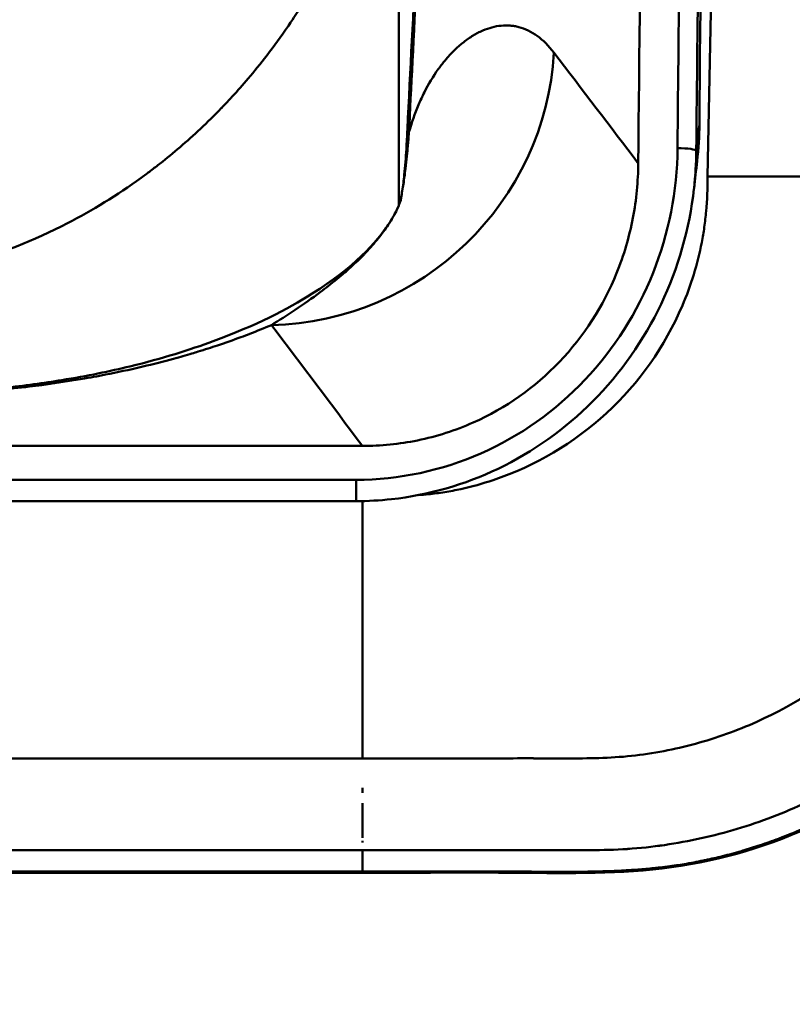
# Model space of a CAD drawing. Units: millimetres. Extents: x 1921 to 19921, y 1051 to 14132.
# Drawn here: x 13508 to 13548, y 3024 to 3076 of the extents above; entities that cross this region are included whole.
import ezdxf

# ---------------------------------------------------------------- set-up
doc = ezdxf.new("R2010")
doc.units = ezdxf.units.MM
doc.layers.add('Visible (ISO)', color=7, linetype='Continuous', lineweight=50)

# ---------------------------------------------------------------- blocks, each defined once
blk = doc.blocks.new('*U10')
at = {"layer": 'Visible (ISO)'}
for p, q in [((1122.05, 1399.554), (1125.431, 1576.833)), ((1105.818, 1398.037), (1105.818, 1424.309)), ((1109.511, 1406.838), (1109.511, 1406.829)), ((1108.173, 1405.568), (1108.174, 1405.578)), ((1108.173, 1405.577), (1108.173, 1405.567)), ((1118.404, 1400.24), (1118.404, 1400.24)), ((1138.867, 1399.554), (1122.05, 1399.554)), ((1101.033, 1389.201), (1101.033, 1389.201)), ((1103.889, 1385.388), (956.29, 1385.388)), ((956.616, 1383.609), (1103.563, 1383.609)), ((1103.563, 1382.486), (1103.563, 1383.609)), ((956.616, 1382.486), (1103.563, 1382.486)), ((1103.896, 1382.49), (1103.896, 1368.966)), ((956.263, 1368.966), (1103.896, 1368.966)), ((1103.896, 1367.424), (1103.896, 1367.145)), ((1103.896, 1366.616), (1103.896, 1364.793)), ((1103.896, 1364.629), (1103.896, 1364.548)), ((1103.896, 1364.136), (956.263, 1364.136)), ((1103.896, 1364.136), (1103.896, 1363.017)), ((956.263, 1363.017), (1103.896, 1363.017)), ((1103.896, 1362.983), (956.263, 1362.983)), ((1103.896, 1362.95), (956.263, 1362.95)), ((1103.896, 1362.983), (1103.896, 1363.017)), ((1103.896, 1362.983), (1103.896, 1362.95))]:
    blk.add_line(p, q, dxfattribs=at)
for centre, major_axis, ratio, start_param, end_param in [((1099.115, 1406.516), (11.981, 9.026), 0.976488, 4.078157, 5.595629), ((1116.251, 1401.521), (-9.987, 0.506), 0.106055, 6.274046, 6.417062), ((1116.197, 1400.479), (-9.986, 0.527), 0.130521, 6.167807, 6.283185), ((1120.469, 1400.913), (0.988, -0.008), 0.131178, 0.018915, 1.571888)]:
    blk.add_ellipse(centre, major_axis=major_axis, ratio=ratio, start_param=start_param, end_param=end_param, dxfattribs=at)
for points, knots in [([(1120.469, 1401.043), (1120.529, 1408.18), (1120.626, 1415.341), (1120.74, 1422.509), (1120.74, 1422.539), (1120.741, 1422.569), (1120.741, 1422.599), (1120.855, 1429.737), (1120.985, 1436.883), (1121.125, 1444.035), (1121.126, 1444.105), (1121.127, 1444.175), (1121.129, 1444.246), (1121.409, 1458.539), (1121.729, 1472.844), (1122.059, 1487.15), (1122.063, 1487.309), (1122.067, 1487.468), (1122.07, 1487.627), (1122.399, 1501.844), (1122.74, 1516.065), (1123.087, 1530.285), (1123.093, 1530.537), (1123.099, 1530.789), (1123.106, 1531.041), (1123.45, 1545.168), (1123.765, 1559.304), (1124.2, 1573.423)], [0, 0, 0, 0, 0.125, 0.125, 0.125, 0.125522, 0.125522, 0.125522, 0.25, 0.25, 0.25, 0.251222, 0.251222, 0.251222, 0.5, 0.5, 0.5, 0.502767, 0.502767, 0.502767, 0.75, 0.75, 0.75, 0.754382, 0.754382, 0.754382, 1, 1, 1, 1]), ([(1125.183, 1573.253), (1124.75, 1559.173), (1124.437, 1545.09), (1124.093, 1531.008), (1124.086, 1530.713), (1124.079, 1530.418), (1124.072, 1530.123), (1123.726, 1515.942), (1123.385, 1501.761), (1123.058, 1487.582), (1123.053, 1487.387), (1123.049, 1487.192), (1123.044, 1486.997), (1122.715, 1472.72), (1122.395, 1458.443), (1122.117, 1444.179), (1122.115, 1444.083), (1122.113, 1443.987), (1122.111, 1443.891), (1121.972, 1436.758), (1121.843, 1429.63), (1121.729, 1422.51), (1121.729, 1422.463), (1121.728, 1422.416), (1121.727, 1422.369), (1121.613, 1415.202), (1121.516, 1408.044), (1121.457, 1400.907)], [0, 0, 0, 0, 0.24487, 0.24487, 0.24487, 0.25, 0.25, 0.25, 0.496606, 0.496606, 0.496606, 0.5, 0.5, 0.5, 0.748328, 0.748328, 0.748328, 0.75, 0.75, 0.75, 0.874177, 0.874177, 0.874177, 0.875, 0.875, 0.875, 1, 1, 1, 1]), ([(1122.138, 1572.926), (1121.678, 1557.84), (1121.313, 1541.967), (1120.619, 1513.347), (1120.292, 1499.754), (1119.346, 1458.668), (1118.582, 1422.703), (1118.404, 1400.24)], [0.000001, 0.000001, 0.000001, 0.000001, 4.527972, 4.527972, 8.413089, 8.413089, 16.568955, 16.568955, 16.568955, 16.568955]), ([(1121.62, 1402.319), (1121.797, 1427.126), (1122.632, 1465.66), (1123.448, 1501.752), (1123.785, 1515.945), (1124.942, 1563.776), (1125.108, 1569.11), (1125.224, 1572.836)], [-2.333851, -2.333851, -2.333851, -2.333851, -1.595584, -1.595584, -1.118438, -1.118438, -0.000001, -0.000001, -0.000001, -0.000001]), ([(1106.264, 1402.037), (1106.578, 1408.238), (1106.894, 1414.452), (1107.21, 1420.663), (1107.213, 1420.716), (1107.215, 1420.768), (1107.218, 1420.82), (1107.531, 1426.979), (1107.844, 1433.138), (1108.157, 1439.297), (1108.162, 1439.401), (1108.167, 1439.506), (1108.173, 1439.61), (1108.798, 1451.928), (1109.424, 1464.246), (1110.05, 1476.566), (1110.061, 1476.775), (1110.072, 1476.984), (1110.082, 1477.193), (1110.703, 1489.408), (1111.324, 1501.623), (1111.945, 1513.84), (1111.961, 1514.154), (1111.977, 1514.467), (1111.993, 1514.781), (1112.292, 1520.68), (1112.592, 1526.579), (1112.892, 1532.48), (1112.911, 1532.846), (1112.93, 1533.212), (1112.948, 1533.578), (1113.181, 1538.15), (1113.414, 1542.724), (1113.645, 1547.291)], [0, 0, 0, 0, 0.125, 0.125, 0.125, 0.1260523, 0.1260523, 0.1260523, 0.25, 0.25, 0.25, 0.2521047, 0.2521047, 0.2521047, 0.5, 0.5, 0.5, 0.5042094, 0.5042094, 0.5042094, 0.75, 0.75, 0.75, 0.7563145, 0.7563145, 0.7563145, 0.875, 0.875, 0.875, 0.8823678, 0.8823678, 0.8823678, 0.974318, 0.974318, 0.974318, 0.974318]), ([(1113.707, 1547.197), (1113.631, 1545.696), (1113.549, 1544.081), (1113.462, 1542.354), (1113.418, 1541.491), (1113.383, 1540.798), (1113.344, 1540.042), (1113.306, 1539.286), (1113.267, 1538.531), (1113.229, 1537.776), (1113.156, 1536.341), (1113.083, 1534.906), (1113.011, 1533.472), (1113.007, 1533.396), (1113.003, 1533.32), (1112.999, 1533.244), (1112.99, 1533.056), (1112.98, 1532.867), (1112.971, 1532.678), (1112.969, 1532.631), (1112.968, 1532.616), (1112.968, 1532.61), (1112.967, 1532.593), (1112.965, 1532.56), (1112.963, 1532.521), (1112.947, 1532.21), (1112.923, 1531.741), (1112.892, 1531.113), (1112.807, 1529.438), (1112.664, 1526.634), (1112.465, 1522.7), (1112.365, 1520.733), (1112.252, 1518.483), (1112.123, 1515.952), (1112.102, 1515.532), (1112.08, 1515.104), (1112.058, 1514.668), (1112.047, 1514.448), (1112.036, 1514.225), (1112.025, 1514), (1112.02, 1513.917), (1112.02, 1513.904), (1112.018, 1513.864), (1112.003, 1513.583), (1111.989, 1513.3), (1111.975, 1513.015), (1111.942, 1512.365), (1111.909, 1511.709), (1111.875, 1511.046), (1111.606, 1505.739), (1111.315, 1499.997), (1111.003, 1493.822), (1110.846, 1490.734), (1110.684, 1487.538), (1110.517, 1484.233), (1110.433, 1482.58), (1110.348, 1480.901), (1110.262, 1479.194), (1110.226, 1478.491), (1110.19, 1477.784), (1110.154, 1477.073), (1110.147, 1476.92), (1110.139, 1476.767), (1110.131, 1476.613), (1110.12, 1476.396), (1110.113, 1476.258), (1110.104, 1476.081), (1109.648, 1467.066), (1109.16, 1457.438), (1108.641, 1447.198), (1108.601, 1446.394), (1108.566, 1445.708), (1108.529, 1444.983), (1108.493, 1444.258), (1108.456, 1443.529), (1108.419, 1442.794), (1108.363, 1441.701), (1108.307, 1440.597), (1108.251, 1439.483), (1108.231, 1439.1), (1108.212, 1438.716), (1108.192, 1438.33), (1108.04, 1435.317), (1107.883, 1432.228), (1107.723, 1429.063), (1107.577, 1426.174), (1107.438, 1423.427), (1107.299, 1420.691), (1107.286, 1420.431), (1107.273, 1420.171), (1107.259, 1419.911), (1107.184, 1418.413), (1107.108, 1416.929), (1107.034, 1415.458), (1107.015, 1415.09), (1106.988, 1414.552), (1106.964, 1414.092), (1106.941, 1413.632), (1106.918, 1413.18), (1106.896, 1412.736), (1106.85, 1411.849), (1106.807, 1410.994), (1106.765, 1410.172), (1106.598, 1406.884), (1106.459, 1404.12), (1106.346, 1401.881)], [0, 0, 0, 0, 0.03125, 0.03125, 0.03125, 0.046875, 0.046875, 0.046875, 0.0625, 0.0625, 0.0625, 0.092178, 0.092178, 0.092178, 0.09375, 0.09375, 0.09375, 0.097656, 0.097656, 0.097656, 0.098633, 0.098633, 0.098633, 0.101575, 0.101575, 0.101575, 0.125, 0.125, 0.125, 0.1875, 0.1875, 0.1875, 0.21875, 0.21875, 0.21875, 0.223936, 0.223936, 0.223936, 0.226562, 0.226562, 0.226562, 0.227539, 0.227539, 0.227539, 0.234375, 0.234375, 0.234375, 0.25, 0.25, 0.25, 0.375, 0.375, 0.375, 0.4375, 0.4375, 0.4375, 0.46875, 0.46875, 0.46875, 0.48161, 0.48161, 0.48161, 0.484375, 0.484375, 0.484375, 0.488281, 0.488281, 0.488281, 0.6875, 0.6875, 0.6875, 0.703125, 0.703125, 0.703125, 0.71875, 0.71875, 0.71875, 0.742004, 0.742004, 0.742004, 0.75, 0.75, 0.75, 0.8125, 0.8125, 0.8125, 0.869573, 0.869573, 0.869573, 0.875, 0.875, 0.875, 0.90625, 0.90625, 0.90625, 0.914062, 0.914062, 0.914062, 0.921875, 0.921875, 0.921875, 0.9375, 0.9375, 0.9375, 1, 1, 1, 1]), ([(1104.744, 1417.773), (1104.521, 1416.941), (1104.252, 1416.071), (1103.929, 1415.168), (1103.913, 1415.125), (1103.897, 1415.081), (1103.881, 1415.037), (1103.733, 1414.628), (1103.573, 1414.213), (1103.401, 1413.791), (1103.306, 1413.558), (1103.207, 1413.323), (1103.104, 1413.087), (1103.053, 1412.969), (1103.001, 1412.85), (1102.947, 1412.731), (1102.911, 1412.651), (1102.865, 1412.55), (1102.829, 1412.47), (1102.811, 1412.431), (1102.795, 1412.397), (1102.784, 1412.373), (1102.512, 1411.784), (1102.163, 1411.07), (1101.71, 1410.246), (1101.484, 1409.835), (1101.231, 1409.396), (1100.949, 1408.933), (1100.808, 1408.702), (1100.659, 1408.465), (1100.502, 1408.222), (1100.409, 1408.077), (1100.321, 1407.942), (1100.223, 1407.796), (1100.157, 1407.697), (1100.087, 1407.593), (1100.008, 1407.477), (1099.224, 1406.329), (1098.501, 1405.419), (1097.897, 1404.709), (1097.595, 1404.354), (1097.323, 1404.048), (1097.085, 1403.788), (1097.042, 1403.742), (1097.001, 1403.697), (1096.961, 1403.654), (1096.888, 1403.576), (1096.819, 1403.502), (1096.754, 1403.432), (1096.703, 1403.379), (1096.654, 1403.328), (1096.608, 1403.279), (1096.585, 1403.255), (1096.563, 1403.232), (1096.541, 1403.209), (1096.53, 1403.197), (1096.525, 1403.193), (1096.518, 1403.185), (1096.51, 1403.177), (1096.499, 1403.166), (1096.477, 1403.142), (1095.744, 1402.385), (1095.018, 1401.708), (1094.311, 1401.101), (1093.957, 1400.798), (1093.608, 1400.512), (1093.266, 1400.243), (1093.183, 1400.177), (1093.101, 1400.113), (1093.018, 1400.05), (1092.931, 1399.982), (1092.844, 1399.916), (1092.757, 1399.851), (1092.589, 1399.724), (1092.464, 1399.631), (1092.259, 1399.483), (1090.991, 1398.566), (1089.701, 1397.777), (1088.387, 1397.098), (1086.61, 1396.179), (1084.802, 1395.469), (1083.011, 1394.952), (1082.693, 1394.86), (1082.374, 1394.774), (1082.055, 1394.694), (1081.195, 1394.478), (1080.202, 1394.278), (1079.25, 1394.138), (1078.298, 1393.998), (1077.341, 1393.905), (1076.383, 1393.861), (1074.466, 1393.772), (1072.543, 1393.874), (1070.65, 1394.175)], [0, 0, 0, 0, 0.0625, 0.0625, 0.0625, 0.06553, 0.06553, 0.06553, 0.09375, 0.09375, 0.09375, 0.109375, 0.109375, 0.109375, 0.117187, 0.117187, 0.117187, 0.12244, 0.12244, 0.12244, 0.125, 0.125, 0.125, 0.1875, 0.1875, 0.1875, 0.21875, 0.21875, 0.21875, 0.234375, 0.234375, 0.234375, 0.243686, 0.243686, 0.243686, 0.25, 0.25, 0.25, 0.3125, 0.3125, 0.3125, 0.34375, 0.34375, 0.34375, 0.349309, 0.349309, 0.349309, 0.359375, 0.359375, 0.359375, 0.367187, 0.367187, 0.367187, 0.371094, 0.371094, 0.371094, 0.373047, 0.373047, 0.373047, 0.375, 0.375, 0.375, 0.4375, 0.4375, 0.4375, 0.46875, 0.46875, 0.46875, 0.476315, 0.476315, 0.476315, 0.484375, 0.484375, 0.484375, 0.5, 0.5, 0.5, 0.596417, 0.596417, 0.596417, 0.72682, 0.72682, 0.72682, 0.75, 0.75, 0.75, 0.8125, 0.8125, 0.8125, 0.875, 0.875, 0.875, 1, 1, 1, 1]), ([(1106.346, 1401.881), (1106.49, 1402.389), (1106.658, 1402.865), (1106.848, 1403.314), (1106.945, 1403.543), (1107.048, 1403.766), (1107.157, 1403.982), (1107.375, 1404.415), (1107.617, 1404.814), (1107.884, 1405.187), (1107.913, 1405.227), (1107.942, 1405.267), (1107.972, 1405.308), (1108.022, 1405.375), (1108.073, 1405.442), (1108.125, 1405.507), (1108.151, 1405.54), (1108.177, 1405.572), (1108.203, 1405.605), (1108.23, 1405.637), (1108.264, 1405.678), (1108.283, 1405.7), (1108.588, 1406.061), (1108.903, 1406.369), (1109.227, 1406.622), (1109.389, 1406.749), (1109.553, 1406.862), (1109.719, 1406.962), (1109.799, 1407.009), (1109.88, 1407.055), (1109.961, 1407.097), (1110.05, 1407.144), (1110.138, 1407.186), (1110.224, 1407.223), (1110.553, 1407.364), (1110.875, 1407.45), (1111.192, 1407.481), (1111.35, 1407.497), (1111.507, 1407.498), (1111.663, 1407.486), (1111.74, 1407.48), (1111.818, 1407.471), (1111.895, 1407.458), (1111.929, 1407.452), (1111.963, 1407.446), (1111.997, 1407.439), (1112.001, 1407.438), (1112.005, 1407.437), (1112.01, 1407.436), (1112.048, 1407.428), (1112.082, 1407.42), (1112.124, 1407.409), (1112.807, 1407.232), (1113.421, 1406.784), (1113.968, 1406.066)], [0, 0, 0, 0, 0.082745, 0.082745, 0.082745, 0.125, 0.125, 0.125, 0.209541, 0.209541, 0.209541, 0.21875, 0.21875, 0.21875, 0.234375, 0.234375, 0.234375, 0.242188, 0.242188, 0.242188, 0.25, 0.25, 0.25, 0.375, 0.375, 0.375, 0.4375, 0.4375, 0.4375, 0.467298, 0.467298, 0.467298, 0.5, 0.5, 0.5, 0.625, 0.625, 0.625, 0.6875, 0.6875, 0.6875, 0.71875, 0.71875, 0.71875, 0.732575, 0.732575, 0.732575, 0.734375, 0.734375, 0.734375, 0.75, 0.75, 0.75, 1, 1, 1, 1]), ([(1106.285, 1401.153), (1106.26, 1400.841), (1106.222, 1400.428), (1106.165, 1399.964), (1106.146, 1399.809), (1106.13, 1399.689), (1106.102, 1399.485), (1106.052, 1399.133), (1106.035, 1399.02), (1105.976, 1398.668), (1105.966, 1398.611), (1105.956, 1398.55), (1105.944, 1398.483), (1105.934, 1398.422), (1105.924, 1398.366), (1105.915, 1398.315)], [0, 0, 0, 0, 0.375, 0.375, 0.375, 0.5, 0.5, 0.5, 0.7155117, 0.7155117, 0.7155117, 0.75, 0.75, 0.75, 0.7811844, 0.7811844, 0.7811844, 0.7811844]), ([(1103.563, 1383.609), (1105.839, 1383.609), (1108.073, 1384.091), (1110.132, 1384.997), (1112.191, 1385.904), (1114.063, 1387.238), (1115.599, 1388.86), (1117.14, 1390.487), (1118.362, 1392.419), (1119.186, 1394.49), (1120.005, 1396.548), (1120.45, 1398.797), (1120.469, 1401.043)], [0, 0, 0, 0, 0.25, 0.25, 0.25, 0.5, 0.5, 0.5, 0.750802, 0.750802, 0.750802, 1, 1, 1, 1]), ([(1105.938, 1398.444), (1105.957, 1398.558), (1105.975, 1398.677), (1106.033, 1399.067), (1106.07, 1399.351), (1106.149, 1400.082), (1106.186, 1400.542), (1106.211, 1401.007)], [0.0214964, 0.0214964, 0.0214964, 0.0214964, 0.0641553, 0.0641553, 0.157238, 0.157238, 0.2990645, 0.2990645, 0.2990645, 0.2990645]), ([(1118.404, 1400.24), (1118.4, 1399.767), (1118.376, 1399.294), (1118.284, 1398.337), (1118.215, 1397.854), (1117.933, 1396.384), (1117.648, 1395.412), (1116.566, 1392.745), (1115.55, 1391.159), (1112.969, 1388.461), (1111.436, 1387.378), (1108.789, 1386.202), (1107.805, 1385.888), (1105.839, 1385.486), (1104.866, 1385.388), (1103.889, 1385.388)], [-2.323782, -2.323782, -2.323782, -2.323782, -2.180392, -2.180392, -2.032981, -2.032981, -1.727616, -1.727616, -1.163374, -1.163374, -0.602347, -0.602347, -0.292865, -0.292865, 0, 0, 0, 0]), ([(1143.674, 1399.554), (1143.674, 1396.845), (1143.692, 1394.092), (1143.666, 1390.033), (1143.64, 1388.694), (1143.361, 1386.037), (1143.107, 1384.718), (1141.379, 1378.251), (1138.481, 1373.496), (1130.496, 1366.376), (1125.453, 1363.972), (1117.502, 1362.873), (1114.788, 1362.93), (1109.347, 1362.969), (1106.62, 1362.95), (1103.896, 1362.95)], [0.0000765, 0.0000765, 0.0000765, 0.0000765, 0.125, 0.125, 0.1875, 0.1875, 0.25, 0.25, 0.5, 0.5, 0.75, 0.75, 0.875, 0.875, 1, 1, 1, 1]), ([(1142.487, 1399.554), (1142.487, 1396.944), (1142.478, 1394.335), (1142.488, 1391.724), (1142.491, 1391.072), (1142.494, 1390.419), (1142.473, 1389.767), (1142.452, 1389.115), (1142.406, 1388.464), (1142.337, 1387.815), (1142.197, 1386.518), (1141.963, 1385.231), (1141.634, 1383.968), (1141.306, 1382.705), (1140.884, 1381.466), (1140.373, 1380.266), (1139.862, 1379.065), (1139.263, 1377.902), (1138.581, 1376.789), (1137.218, 1374.564), (1135.523, 1372.542), (1133.571, 1370.81), (1131.618, 1369.079), (1129.408, 1367.637), (1127.036, 1366.55), (1125.85, 1366.006), (1124.623, 1365.551), (1123.37, 1365.188), (1122.117, 1364.825), (1120.837, 1364.553), (1119.544, 1364.376), (1118.897, 1364.288), (1118.248, 1364.222), (1117.596, 1364.186), (1116.945, 1364.149), (1116.293, 1364.141), (1115.64, 1364.137), (1114.335, 1364.128), (1113.03, 1364.133), (1111.725, 1364.136), (1109.116, 1364.141), (1106.506, 1364.136), (1103.896, 1364.136)], [0, 0, 0, 0, 0.125, 0.125, 0.125, 0.15625, 0.15625, 0.15625, 0.1875, 0.1875, 0.1875, 0.25, 0.25, 0.25, 0.3125, 0.3125, 0.3125, 0.375, 0.375, 0.375, 0.5, 0.5, 0.5, 0.625, 0.625, 0.625, 0.6875, 0.6875, 0.6875, 0.75, 0.75, 0.75, 0.78125, 0.78125, 0.78125, 0.8125, 0.8125, 0.8125, 0.875, 0.875, 0.875, 1, 1, 1, 1]), ([(1103.896, 1368.966), (1106.184, 1368.966), (1108.472, 1368.965), (1110.759, 1368.966), (1111.903, 1368.967), (1113.046, 1368.968), (1114.191, 1368.965), (1114.763, 1368.964), (1115.335, 1368.961), (1115.907, 1368.971), (1116.479, 1368.982), (1117.05, 1369.006), (1117.62, 1369.054), (1118.759, 1369.151), (1119.889, 1369.345), (1120.998, 1369.625), (1122.107, 1369.905), (1123.195, 1370.272), (1124.247, 1370.719), (1126.353, 1371.614), (1128.32, 1372.834), (1130.052, 1374.329), (1131.783, 1375.824), (1133.277, 1377.594), (1134.463, 1379.55), (1135.056, 1380.529), (1135.572, 1381.553), (1136.006, 1382.611), (1136.44, 1383.67), (1136.792, 1384.761), (1137.059, 1385.874), (1137.326, 1386.987), (1137.507, 1388.121), (1137.591, 1389.26), (1137.676, 1390.4), (1137.664, 1391.546), (1137.658, 1392.69), (1137.645, 1394.98), (1137.657, 1397.266), (1137.657, 1399.554)], [0, 0, 0, 0, 0.125, 0.125, 0.125, 0.1875, 0.1875, 0.1875, 0.21875, 0.21875, 0.21875, 0.25, 0.25, 0.25, 0.3125, 0.3125, 0.3125, 0.375, 0.375, 0.375, 0.5, 0.5, 0.5, 0.625, 0.625, 0.625, 0.6875, 0.6875, 0.6875, 0.75, 0.75, 0.75, 0.8125, 0.8125, 0.8125, 0.875, 0.875, 0.875, 1, 1, 1, 1]), ([(1142.487, 1399.554), (1142.487, 1396.944), (1142.475, 1393.682), (1142.498, 1389.767), (1142.314, 1387.161), (1141.728, 1383.943), (1140.461, 1380.228), (1138.065, 1375.575), (1133.828, 1370.52), (1128.303, 1366.916), (1123.397, 1365.096), (1120.197, 1364.418), (1117.598, 1364.157), (1114.987, 1364.125), (1110.421, 1364.144), (1106.506, 1364.136), (1103.896, 1364.136)], [0, 0, 0, 0, 0.125, 0.15625, 0.1875, 0.25, 0.3125, 0.375, 0.5, 0.625, 0.6875, 0.75, 0.78125, 0.8125, 0.875, 1, 1, 1, 1]), ([(1103.896, 1368.966), (1106.184, 1368.966), (1109.616, 1368.964), (1113.618, 1368.969), (1115.908, 1368.958), (1118.193, 1369.054), (1121.02, 1369.539), (1125.369, 1371.004), (1130.288, 1374.054), (1134.025, 1378.479), (1136.088, 1382.578), (1137.145, 1385.853), (1137.688, 1389.254), (1137.64, 1393.837), (1137.657, 1397.266), (1137.657, 1399.554)], [0, 0, 0, 0, 0.125, 0.1875, 0.21875, 0.25, 0.3125, 0.375, 0.5, 0.625, 0.6875, 0.75, 0.8125, 0.875, 1, 1, 1, 1]), ([(1106.824, 1382.801), (1107.016, 1382.814), (1107.201, 1382.83), (1107.377, 1382.848), (1107.643, 1382.876), (1107.944, 1382.915), (1108.227, 1382.961), (1108.511, 1383.007), (1108.794, 1383.061), (1109.077, 1383.123), (1109.643, 1383.248), (1110.209, 1383.405), (1110.774, 1383.596), (1113.035, 1384.357), (1115.008, 1385.525), (1116.732, 1387.113), (1118.455, 1388.701), (1119.796, 1390.594), (1120.723, 1392.764), (1121.187, 1393.849), (1121.519, 1394.938), (1121.745, 1396.088), (1121.802, 1396.376), (1121.841, 1396.613), (1121.879, 1396.887), (1121.917, 1397.161), (1121.948, 1397.442), (1121.974, 1397.73), (1122.025, 1398.308), (1122.05, 1398.916), (1122.05, 1399.554)], [-0.8957734, -0.8957734, -0.8957734, -0.8957734, -0.875, -0.875, -0.875, -0.84375, -0.84375, -0.84375, -0.8125, -0.8125, -0.8125, -0.75, -0.75, -0.75, -0.5, -0.5, -0.5, -0.25, -0.25, -0.25, -0.125, -0.125, -0.125, -0.09375, -0.09375, -0.09375, -0.0625, -0.0625, -0.0625, 0, 0, 0, 0]), ([(1106.824, 1382.801), (1107.016, 1382.814), (1107.201, 1382.83), (1107.643, 1382.876), (1107.944, 1382.915), (1108.511, 1383.007), (1108.794, 1383.061), (1109.643, 1383.248), (1110.209, 1383.405), (1113.035, 1384.357), (1115.008, 1385.525), (1118.455, 1388.701), (1119.796, 1390.594), (1121.187, 1393.849), (1121.519, 1394.938), (1121.802, 1396.376), (1121.841, 1396.613), (1121.917, 1397.161), (1121.948, 1397.442), (1122.025, 1398.308), (1122.05, 1398.916), (1122.05, 1399.554)], [-0.8957734, -0.8957734, -0.8957734, -0.8957734, -0.875, -0.875, -0.84375, -0.84375, -0.8125, -0.8125, -0.75, -0.75, -0.5, -0.5, -0.25, -0.25, -0.125, -0.125, -0.09375, -0.09375, -0.0625, -0.0625, 0, 0, 0, 0]), ([(1121.334, 1398.903), (1121.096, 1396.817), (1120.509, 1394.742), (1118.705, 1390.964), (1117.477, 1389.204), (1114.572, 1386.286), (1112.873, 1385.071), (1109.287, 1383.352), (1107.361, 1382.802), (1104.808, 1382.521), (1104.185, 1382.486), (1103.563, 1382.486)], [0, 0, 0, 0, 0.634972, 0.634972, 1.264726, 1.264726, 1.875469, 1.875469, 2.459743, 2.459743, 2.646271, 2.646271, 2.646271, 2.646271]), ([(1099.115, 1391.744), (1099.898, 1392.236), (1100.81, 1392.824), (1101.685, 1393.476), (1101.83, 1393.584), (1101.974, 1393.693), (1102.117, 1393.805), (1102.406, 1394.03), (1102.69, 1394.262), (1102.964, 1394.5), (1103.169, 1394.677), (1103.368, 1394.858), (1103.561, 1395.04), (1103.657, 1395.132), (1103.752, 1395.224), (1103.844, 1395.316), (1103.891, 1395.362), (1103.936, 1395.409), (1103.982, 1395.455), (1104.004, 1395.479), (1104.027, 1395.502), (1104.05, 1395.525), (1104.072, 1395.549), (1104.101, 1395.579), (1104.116, 1395.596), (1104.133, 1395.613), (1104.15, 1395.631), (1104.167, 1395.649), (1104.4, 1395.898), (1104.611, 1396.144), (1104.798, 1396.382), (1104.993, 1396.629), (1105.162, 1396.867), (1105.306, 1397.089), (1105.311, 1397.096), (1105.313, 1397.099), (1105.32, 1397.111), (1105.344, 1397.147), (1105.366, 1397.182), (1105.387, 1397.216), (1105.472, 1397.354), (1105.539, 1397.471), (1105.592, 1397.567)], [0, 0, 0, 0, 0.25, 0.25, 0.25, 0.2913924, 0.2913924, 0.2913924, 0.375, 0.375, 0.375, 0.4375, 0.4375, 0.4375, 0.46875, 0.46875, 0.46875, 0.484375, 0.484375, 0.484375, 0.4921875, 0.4921875, 0.4921875, 0.5, 0.5, 0.5, 0.5082742, 0.5082742, 0.5082742, 0.625, 0.625, 0.625, 0.7460937, 0.7460937, 0.7460937, 0.75, 0.75, 0.75, 0.7617726, 0.7617726, 0.7617726, 0.8098943, 0.8098943, 0.8098943, 0.8098943]), ([(1079.246, 1388.146), (1080.24, 1388.146), (1081.244, 1388.174), (1083.183, 1388.275), (1084.133, 1388.351), (1086.13, 1388.557), (1087.156, 1388.697), (1089.435, 1389.069), (1090.625, 1389.315), (1093.399, 1389.99), (1094.825, 1390.442), (1098.308, 1391.722), (1099.95, 1392.573), (1103.428, 1394.766), (1104.634, 1396.057), (1105.394, 1397.23), (1105.448, 1397.317), (1105.499, 1397.404)], [0, 0, 0, 0, 0.298162, 0.298162, 0.610786, 0.610786, 1.00844, 1.00844, 1.583864, 1.583864, 2.527532, 2.527532, 4.257904, 4.257904, 7.119724, 7.119724, 7.353814, 7.353814, 7.353814, 7.353814]), ([(1099.115, 1391.744), (1098.735, 1391.582), (1098.355, 1391.428), (1097.973, 1391.281), (1097.819, 1391.222), (1097.674, 1391.167), (1097.505, 1391.105), (1097.099, 1390.954), (1096.69, 1390.811), (1096.28, 1390.674), (1095.966, 1390.57), (1095.611, 1390.456), (1095.26, 1390.348), (1095.152, 1390.315), (1095.043, 1390.282), (1094.934, 1390.25), (1094.615, 1390.154), (1094.314, 1390.067), (1093.965, 1389.972), (1093.443, 1389.828), (1092.903, 1389.691), (1092.349, 1389.56), (1092.164, 1389.517), (1091.997, 1389.478), (1091.79, 1389.432), (1091.168, 1389.292), (1090.544, 1389.164), (1089.916, 1389.047), (1089.707, 1389.008), (1089.524, 1388.975), (1089.287, 1388.934), (1089.135, 1388.908), (1088.983, 1388.882), (1088.831, 1388.857), (1088.236, 1388.759), (1087.638, 1388.67), (1087.032, 1388.59), (1086.823, 1388.563), (1086.608, 1388.536), (1086.378, 1388.508), (1085.309, 1388.38), (1084.223, 1388.279), (1082.994, 1388.203), (1081.765, 1388.127), (1080.507, 1388.086), (1079.246, 1388.086)], [0, 0, 0, 0, 0.09375, 0.09375, 0.09375, 0.131346, 0.131346, 0.131346, 0.221779, 0.221779, 0.221779, 0.291163, 0.291163, 0.291163, 0.3125, 0.3125, 0.3125, 0.375, 0.375, 0.375, 0.46875, 0.46875, 0.46875, 0.5, 0.5, 0.5, 0.59375, 0.59375, 0.59375, 0.625, 0.625, 0.625, 0.644955, 0.644955, 0.644955, 0.723062, 0.723062, 0.723062, 0.75, 0.75, 0.75, 0.875, 0.875, 0.875, 1, 1, 1, 1]), ([(1103.889, 1385.388), (1103.88, 1385.401), (1103.87, 1385.414), (1103.86, 1385.427), (1102.303, 1387.533), (1100.701, 1389.638), (1099.115, 1391.744)], [0.1105875, 0.1105875, 0.1105875, 0.1105875, 0.1153846, 0.1153846, 0.1153846, 0.8846154, 0.8846154, 0.8846154, 0.8846154]), ([(1103.896, 1363.017), (1104.555, 1363.017), (1105.214, 1363.018), (1105.873, 1363.019), (1106.532, 1363.021), (1107.19, 1363.023), (1107.849, 1363.024), (1108.508, 1363.025), (1109.167, 1363.026), (1109.825, 1363.025), (1110.484, 1363.024), (1111.142, 1363.023), (1111.801, 1363.018), (1111.849, 1363.018), (1111.897, 1363.017), (1111.945, 1363.017), (1112.226, 1363.015), (1112.507, 1363.013), (1112.788, 1363.01), (1113.118, 1363.007), (1113.447, 1363.005), (1113.776, 1363.003), (1113.836, 1363.002), (1113.897, 1363.002), (1113.957, 1363.002), (1114.559, 1362.999), (1115.16, 1363), (1115.761, 1363.01), (1115.83, 1363.011), (1115.898, 1363.012), (1115.967, 1363.013), (1116.233, 1363.018), (1116.498, 1363.025), (1116.764, 1363.034), (1117.102, 1363.046), (1117.44, 1363.061), (1117.777, 1363.08), (1117.842, 1363.084), (1117.906, 1363.088), (1117.971, 1363.092), (1118.246, 1363.11), (1118.521, 1363.131), (1118.796, 1363.155), (1119.135, 1363.185), (1119.473, 1363.22), (1119.811, 1363.262), (1119.861, 1363.268), (1119.912, 1363.275), (1119.963, 1363.282), (1120.249, 1363.319), (1120.535, 1363.361), (1120.82, 1363.408), (1121.156, 1363.464), (1121.492, 1363.527), (1121.826, 1363.596), (1121.865, 1363.604), (1121.903, 1363.612), (1121.942, 1363.62), (1122.238, 1363.683), (1122.533, 1363.75), (1122.828, 1363.824), (1123.162, 1363.907), (1123.495, 1363.996), (1123.826, 1364.093), (1123.853, 1364.1), (1123.879, 1364.108), (1123.905, 1364.116), (1124.21, 1364.205), (1124.512, 1364.3), (1124.811, 1364.4), (1125.137, 1364.508), (1125.459, 1364.622), (1125.779, 1364.743), (1126.421, 1364.984), (1127.052, 1365.249), (1127.673, 1365.537), (1128.288, 1365.823), (1128.892, 1366.131), (1129.486, 1366.462), (1130.062, 1366.783), (1130.629, 1367.126), (1131.186, 1367.49), (1131.204, 1367.502), (1131.222, 1367.514), (1131.24, 1367.526), (1131.786, 1367.885), (1132.322, 1368.266), (1132.841, 1368.663), (1132.868, 1368.683), (1132.895, 1368.704), (1132.922, 1368.725), (1133.429, 1369.116), (1133.92, 1369.522), (1134.396, 1369.944), (1134.431, 1369.975), (1134.465, 1370.006), (1134.499, 1370.036), (1135.007, 1370.492), (1135.497, 1370.966), (1135.968, 1371.459), (1136.391, 1371.901), (1136.799, 1372.358), (1137.192, 1372.83), (1137.238, 1372.884), (1137.283, 1372.938), (1137.328, 1372.993), (1137.545, 1373.258), (1137.758, 1373.528), (1137.967, 1373.802), (1138.125, 1374.01), (1138.28, 1374.22), (1138.432, 1374.432), (1138.481, 1374.5), (1138.529, 1374.568), (1138.577, 1374.636), (1138.918, 1375.121), (1139.241, 1375.614), (1139.549, 1376.116), (1139.598, 1376.197), (1139.647, 1376.278), (1139.696, 1376.36), (1140.046, 1376.945), (1140.374, 1377.543), (1140.68, 1378.151), (1140.933, 1378.653), (1141.17, 1379.162), (1141.392, 1379.679), (1141.439, 1379.789), (1141.485, 1379.899), (1141.531, 1380.009), (1141.742, 1380.518), (1141.938, 1381.034), (1142.12, 1381.558), (1142.163, 1381.684), (1142.205, 1381.809), (1142.247, 1381.935), (1142.355, 1382.262), (1142.457, 1382.592), (1142.552, 1382.923), (1142.608, 1383.115), (1142.661, 1383.306), (1142.712, 1383.498), (1142.749, 1383.638), (1142.785, 1383.778), (1142.82, 1383.919), (1142.902, 1384.251), (1142.979, 1384.584), (1143.048, 1384.919), (1143.118, 1385.253), (1143.181, 1385.588), (1143.237, 1385.923), (1143.293, 1386.259), (1143.342, 1386.596), (1143.384, 1386.933), (1143.405, 1387.105), (1143.424, 1387.276), (1143.442, 1387.448), (1143.459, 1387.615), (1143.474, 1387.782), (1143.487, 1387.949), (1143.515, 1388.288), (1143.536, 1388.629), (1143.552, 1388.971)], [0, 0, 0, 0, 0.0306987, 0.0306987, 0.0306987, 0.0613907, 0.0613907, 0.0613907, 0.0920776, 0.0920776, 0.0920776, 0.122761, 0.122761, 0.122761, 0.125, 0.125, 0.125, 0.1380979, 0.1380979, 0.1380979, 0.1534403, 0.1534403, 0.1534403, 0.15625, 0.15625, 0.15625, 0.184294, 0.184294, 0.184294, 0.1875, 0.1875, 0.1875, 0.1999129, 0.1999129, 0.1999129, 0.2157206, 0.2157206, 0.2157206, 0.21875, 0.21875, 0.21875, 0.2316578, 0.2316578, 0.2316578, 0.2475961, 0.2475961, 0.2475961, 0.25, 0.25, 0.25, 0.2635098, 0.2635098, 0.2635098, 0.2794189, 0.2794189, 0.2794189, 0.28125, 0.28125, 0.28125, 0.2953277, 0.2953277, 0.2953277, 0.3112339, 0.3112339, 0.3112339, 0.3125, 0.3125, 0.3125, 0.3271346, 0.3271346, 0.3271346, 0.3430437, 0.3430437, 0.3430437, 0.375, 0.375, 0.375, 0.4066924, 0.4066924, 0.4066924, 0.4375, 0.4375, 0.4375, 0.4385113, 0.4385113, 0.4385113, 0.46875, 0.46875, 0.46875, 0.4703219, 0.4703219, 0.4703219, 0.5, 0.5, 0.5, 0.5021471, 0.5021471, 0.5021471, 0.5339671, 0.5339671, 0.5339671, 0.5625, 0.5625, 0.5625, 0.5657844, 0.5657844, 0.5657844, 0.5816874, 0.5816874, 0.5816874, 0.59375, 0.59375, 0.59375, 0.5975998, 0.5975998, 0.5975998, 0.625, 0.625, 0.625, 0.6294238, 0.6294238, 0.6294238, 0.6612451, 0.6612451, 0.6612451, 0.6875, 0.6875, 0.6875, 0.6930627, 0.6930627, 0.6930627, 0.71875, 0.71875, 0.71875, 0.7248807, 0.7248807, 0.7248807, 0.7407949, 0.7407949, 0.7407949, 0.75, 0.75, 0.75, 0.7567085, 0.7567085, 0.7567085, 0.7726177, 0.7726177, 0.7726177, 0.7885226, 0.7885226, 0.7885226, 0.8044244, 0.8044244, 0.8044244, 0.8125, 0.8125, 0.8125, 0.820329, 0.820329, 0.820329, 0.8362589, 0.8362589, 0.8362589, 0.8362589]), ([(1117.777, 1363.08), (1117.777, 1363.08), (1117.777, 1363.08), (1117.777, 1363.08), (1117.842, 1363.084), (1117.906, 1363.088), (1117.971, 1363.092), (1117.977, 1363.093), (1117.983, 1363.093), (1117.989, 1363.093), (1118.258, 1363.111), (1118.527, 1363.131), (1118.796, 1363.155), (1119.088, 1363.181), (1119.38, 1363.21), (1119.671, 1363.245), (1119.718, 1363.251), (1119.764, 1363.256), (1119.811, 1363.262), (1119.861, 1363.268), (1119.912, 1363.275), (1119.963, 1363.282), (1119.975, 1363.283), (1119.986, 1363.285), (1119.997, 1363.286), (1120.272, 1363.322), (1120.546, 1363.363), (1120.82, 1363.408), (1121.156, 1363.464), (1121.492, 1363.527), (1121.826, 1363.596), (1121.865, 1363.604), (1121.903, 1363.612), (1121.942, 1363.62), (1122.238, 1363.683), (1122.533, 1363.75), (1122.828, 1363.824), (1123.162, 1363.907), (1123.495, 1363.996), (1123.826, 1364.093), (1123.853, 1364.1), (1123.879, 1364.108), (1123.905, 1364.116), (1123.917, 1364.119), (1123.928, 1364.123), (1123.94, 1364.126), (1124.233, 1364.212), (1124.523, 1364.304), (1124.811, 1364.4), (1125.137, 1364.508), (1125.459, 1364.622), (1125.779, 1364.743), (1126.318, 1364.945), (1126.849, 1365.165), (1127.373, 1365.4), (1127.471, 1365.444), (1127.568, 1365.489), (1127.665, 1365.534), (1127.679, 1365.54), (1127.692, 1365.546), (1127.705, 1365.552), (1128.309, 1365.834), (1128.903, 1366.137), (1129.486, 1366.462), (1130.062, 1366.783), (1130.629, 1367.126), (1131.186, 1367.49), (1131.204, 1367.502), (1131.222, 1367.514), (1131.24, 1367.526), (1131.528, 1367.716), (1131.814, 1367.912), (1132.095, 1368.112), (1132.347, 1368.292), (1132.596, 1368.476), (1132.841, 1368.663), (1132.868, 1368.683), (1132.895, 1368.704), (1132.922, 1368.725), (1133.429, 1369.116), (1133.92, 1369.522), (1134.396, 1369.944), (1134.403, 1369.951), (1134.41, 1369.957), (1134.417, 1369.963), (1134.445, 1369.988), (1134.472, 1370.012), (1134.499, 1370.036), (1134.974, 1370.462), (1135.433, 1370.905), (1135.876, 1371.363), (1135.907, 1371.395), (1135.937, 1371.427), (1135.968, 1371.459), (1136.391, 1371.901), (1136.799, 1372.358), (1137.192, 1372.83), (1137.238, 1372.884), (1137.283, 1372.938), (1137.328, 1372.993), (1137.545, 1373.258), (1137.758, 1373.528), (1137.967, 1373.802), (1138.125, 1374.01), (1138.28, 1374.22), (1138.432, 1374.432), (1138.481, 1374.5), (1138.529, 1374.568), (1138.577, 1374.636), (1138.577, 1374.636), (1138.577, 1374.636), (1138.577, 1374.636)], [0.2157183, 0.2157183, 0.2157183, 0.2157183, 0.2157206, 0.2157206, 0.2157206, 0.21875, 0.21875, 0.21875, 0.2190362, 0.2190362, 0.2190362, 0.2316578, 0.2316578, 0.2316578, 0.2454021, 0.2454021, 0.2454021, 0.2475961, 0.2475961, 0.2475961, 0.25, 0.25, 0.25, 0.2505371, 0.2505371, 0.2505371, 0.2635098, 0.2635098, 0.2635098, 0.2794189, 0.2794189, 0.2794189, 0.28125, 0.28125, 0.28125, 0.2953277, 0.2953277, 0.2953277, 0.3112339, 0.3112339, 0.3112339, 0.3125, 0.3125, 0.3125, 0.3130581, 0.3130581, 0.3130581, 0.3271346, 0.3271346, 0.3271346, 0.3430437, 0.3430437, 0.3430437, 0.3698665, 0.3698665, 0.3698665, 0.3748715, 0.3748715, 0.3748715, 0.3755616, 0.3755616, 0.3755616, 0.4066924, 0.4066924, 0.4066924, 0.4375, 0.4375, 0.4375, 0.4385113, 0.4385113, 0.4385113, 0.4544761, 0.4544761, 0.4544761, 0.46875, 0.46875, 0.46875, 0.4703219, 0.4703219, 0.4703219, 0.5, 0.5, 0.5, 0.5004417, 0.5004417, 0.5004417, 0.5021471, 0.5021471, 0.5021471, 0.5318979, 0.5318979, 0.5318979, 0.5339671, 0.5339671, 0.5339671, 0.5625, 0.5625, 0.5625, 0.5657844, 0.5657844, 0.5657844, 0.5816874, 0.5816874, 0.5816874, 0.59375, 0.59375, 0.59375, 0.5975998, 0.5975998, 0.5975998, 0.5975998, 0.5975998, 0.5975998, 0.5975998]), ([(1120.818, 1363.373), (1120.818, 1363.373), (1120.818, 1363.373), (1120.818, 1363.373), (1120.595, 1363.336), (1120.372, 1363.302), (1120.148, 1363.271), (1120.092, 1363.263), (1120.036, 1363.256), (1119.98, 1363.249), (1119.921, 1363.241), (1119.863, 1363.234), (1119.804, 1363.226), (1119.561, 1363.196), (1119.317, 1363.169), (1119.073, 1363.146), (1118.979, 1363.137), (1118.885, 1363.128), (1118.791, 1363.12), (1118.523, 1363.096), (1118.254, 1363.076), (1117.985, 1363.059), (1117.917, 1363.055), (1117.849, 1363.051), (1117.78, 1363.047), (1117.546, 1363.033), (1117.312, 1363.021), (1117.078, 1363.012), (1116.976, 1363.008), (1116.874, 1363.004), (1116.773, 1363), (1116.508, 1362.991), (1116.244, 1362.984), (1115.98, 1362.979), (1115.909, 1362.978), (1115.839, 1362.977), (1115.768, 1362.975), (1115.407, 1362.97), (1115.045, 1362.967), (1114.683, 1362.967), (1114.444, 1362.966), (1114.206, 1362.967), (1113.968, 1362.968), (1113.903, 1362.968), (1113.838, 1362.968), (1113.773, 1362.969), (1113.516, 1362.97), (1113.26, 1362.972), (1113.004, 1362.975), (1112.93, 1362.975), (1112.856, 1362.976), (1112.782, 1362.977), (1112.782, 1362.977), (1112.781, 1362.977), (1112.781, 1362.977)], [0.7367954, 0.7367954, 0.7367954, 0.7367954, 0.7367955, 0.7367955, 0.7367955, 0.7473556, 0.7473556, 0.7473556, 0.75, 0.75, 0.75, 0.7527521, 0.7527521, 0.7527521, 0.7642334, 0.7642334, 0.7642334, 0.768647, 0.768647, 0.768647, 0.78125, 0.78125, 0.78125, 0.7844505, 0.7844505, 0.7844505, 0.7954063, 0.7954063, 0.7954063, 0.8001615, 0.8001615, 0.8001615, 0.8125, 0.8125, 0.8125, 0.8157844, 0.8157844, 0.8157844, 0.8326522, 0.8326522, 0.8326522, 0.84375, 0.84375, 0.84375, 0.8467771, 0.8467771, 0.8467771, 0.8587074, 0.8587074, 0.8587074, 0.8621488, 0.8621488, 0.8621488, 0.8621617, 0.8621617, 0.8621617, 0.8621617]), ([(950.583, 1362.958), (951.966, 1362.228), (953.342, 1361.486), (954.712, 1360.733), (961.648, 1356.92), (968.419, 1352.81), (975.034, 1348.36), (981.814, 1343.797), (988.338, 1338.935), (994.588, 1333.777), (996.048, 1332.571), (997.494, 1331.349), (998.924, 1330.112), (1001.796, 1327.626), (1004.608, 1325.075), (1007.355, 1322.462), (1008.733, 1321.15), (1010.096, 1319.822), (1011.443, 1318.479), (1011.513, 1318.409), (1011.583, 1318.339), (1011.654, 1318.269), (1012.867, 1317.055), (1014.068, 1315.828), (1015.256, 1314.589), (1015.318, 1314.524), (1015.38, 1314.459), (1015.442, 1314.394), (1016.761, 1313.015), (1018.063, 1311.619), (1019.35, 1310.208), (1019.993, 1309.502), (1020.633, 1308.792), (1021.269, 1308.078), (1023.176, 1305.934), (1025.047, 1303.756), (1026.881, 1301.542), (1032.144, 1295.189), (1037.1, 1288.552), (1041.744, 1281.649), (1042.496, 1280.532), (1043.238, 1279.41), (1043.971, 1278.283), (1046.09, 1275.026), (1048.129, 1271.73), (1050.094, 1268.396), (1051.471, 1266.058), (1052.812, 1263.702), (1054.118, 1261.327), (1054.689, 1260.289), (1055.253, 1259.248), (1055.81, 1258.202), (1058.979, 1252.261), (1061.938, 1246.198), (1064.699, 1240.034), (1066.779, 1235.388), (1068.749, 1230.679), (1070.615, 1225.913), (1071.66, 1223.243), (1072.673, 1220.556), (1073.654, 1217.852), (1075.427, 1212.965), (1077.099, 1208.016), (1078.677, 1203.01), (1079.531, 1200.302), (1080.357, 1197.578), (1081.156, 1194.837), (1081.515, 1193.607), (1081.869, 1192.373), (1082.218, 1191.135), (1083.35, 1187.116), (1084.428, 1183.058), (1085.456, 1178.963), (1086.12, 1176.318), (1086.762, 1173.658), (1087.384, 1170.983), (1087.732, 1169.487), (1088.073, 1167.986), (1088.409, 1166.48), (1089.888, 1159.835), (1091.25, 1153.082), (1092.504, 1146.233), (1092.852, 1144.332), (1093.192, 1142.423), (1093.524, 1140.504), (1094.66, 1133.94), (1095.705, 1127.269), (1096.665, 1120.503), (1097.016, 1118.029), (1097.356, 1115.539), (1097.685, 1113.034), (1098.52, 1106.684), (1099.287, 1100.235), (1099.991, 1093.695), (1100.341, 1090.447), (1100.676, 1087.17), (1100.996, 1083.867), (1101.574, 1077.897), (1102.105, 1071.84), (1102.592, 1065.705), (1102.93, 1061.444), (1103.248, 1057.135), (1103.545, 1052.78), (1103.913, 1047.396), (1104.251, 1041.943), (1104.56, 1036.428), (1104.871, 1030.875), (1105.154, 1025.24), (1105.411, 1019.533), (1105.615, 1014.989), (1105.802, 1010.398), (1105.974, 1005.766), (1106.24, 998.595), (1106.468, 991.289), (1106.662, 983.869), (1106.751, 980.478), (1106.832, 977.063), (1106.907, 973.627), (1107.106, 964.457), (1107.257, 955.071), (1107.365, 945.52), (1107.386, 943.661), (1107.406, 941.795), (1107.424, 939.924), (1107.532, 928.543), (1107.584, 916.838), (1107.585, 904.535), (1107.585, 904.423), (1107.585, 904.312), (1107.585, 904.2)], [0.4000794, 0.4000794, 0.4000794, 0.4000794, 0.40625, 0.40625, 0.40625, 0.4375, 0.4375, 0.4375, 0.4695375, 0.4695375, 0.4695375, 0.4770247, 0.4770247, 0.4770247, 0.492061, 0.492061, 0.492061, 0.4996063, 0.4996063, 0.4996063, 0.5, 0.5, 0.5, 0.5068088, 0.5068088, 0.5068088, 0.5071648, 0.5071648, 0.5071648, 0.5147314, 0.5147314, 0.5147314, 0.5185172, 0.5185172, 0.5185172, 0.5298816, 0.5298816, 0.5298816, 0.5625, 0.5625, 0.5625, 0.5677794, 0.5677794, 0.5677794, 0.5830474, 0.5830474, 0.5830474, 0.59375, 0.59375, 0.59375, 0.5984259, 0.5984259, 0.5984259, 0.625, 0.625, 0.625, 0.6450291, 0.6450291, 0.6450291, 0.65625, 0.65625, 0.65625, 0.67653, 0.67653, 0.67653, 0.6875, 0.6875, 0.6875, 0.6924263, 0.6924263, 0.6924263, 0.7084193, 0.7084193, 0.7084193, 0.71875, 0.71875, 0.71875, 0.7245247, 0.7245247, 0.7245247, 0.75, 0.75, 0.75, 0.7570679, 0.7570679, 0.7570679, 0.78125, 0.78125, 0.78125, 0.7900917, 0.7900917, 0.7900917, 0.8125, 0.8125, 0.8125, 0.8236319, 0.8236319, 0.8236319, 0.84375, 0.84375, 0.84375, 0.8577222, 0.8577222, 0.8577222, 0.875, 0.875, 0.875, 0.8923981, 0.8923981, 0.8923981, 0.90625, 0.90625, 0.90625, 0.9276972, 0.9276972, 0.9276972, 0.9375, 0.9375, 0.9375, 0.9636581, 0.9636581, 0.9636581, 0.96875, 0.96875, 0.96875, 0.999719, 0.999719, 0.999719, 1, 1, 1, 1]), ([(1119.804, 1363.226), (1119.467, 1363.184), (1119.129, 1363.149), (1118.791, 1363.12), (1118.523, 1363.096), (1118.254, 1363.076), (1117.985, 1363.059), (1117.917, 1363.055), (1117.849, 1363.051), (1117.78, 1363.047), (1117.445, 1363.027), (1117.109, 1363.012), (1116.773, 1363), (1116.508, 1362.991), (1116.244, 1362.984), (1115.98, 1362.979), (1115.909, 1362.978), (1115.839, 1362.977), (1115.768, 1362.975), (1115.169, 1362.966), (1114.568, 1362.965), (1113.968, 1362.968), (1113.903, 1362.968), (1113.838, 1362.968), (1113.773, 1362.969), (1113.442, 1362.971), (1113.112, 1362.974), (1112.782, 1362.977), (1112.506, 1362.979), (1112.23, 1362.981), (1111.954, 1362.983), (1111.901, 1362.984), (1111.848, 1362.984), (1111.796, 1362.984), (1111.139, 1362.989), (1110.482, 1362.991), (1109.825, 1362.991), (1109.167, 1362.992), (1108.509, 1362.991), (1107.851, 1362.99), (1107.192, 1362.989), (1106.533, 1362.987), (1105.875, 1362.985), (1105.215, 1362.984), (1104.556, 1362.983), (1103.896, 1362.983)], [0.752754, 0.752754, 0.752754, 0.752754, 0.768647, 0.768647, 0.768647, 0.78125, 0.78125, 0.78125, 0.7844505, 0.7844505, 0.7844505, 0.8001615, 0.8001615, 0.8001615, 0.8125, 0.8125, 0.8125, 0.8157844, 0.8157844, 0.8157844, 0.84375, 0.84375, 0.84375, 0.8467771, 0.8467771, 0.8467771, 0.8621488, 0.8621488, 0.8621488, 0.875, 0.875, 0.875, 0.8774549, 0.8774549, 0.8774549, 0.908044, 0.908044, 0.908044, 0.9386608, 0.9386608, 0.9386608, 0.969311, 0.969311, 0.969311, 1, 1, 1, 1]), ([(1103.896, 1363.017), (1104.555, 1363.017), (1105.214, 1363.018), (1105.873, 1363.019), (1106.532, 1363.021), (1107.19, 1363.023), (1107.849, 1363.024), (1108.508, 1363.025), (1109.167, 1363.026), (1109.825, 1363.025), (1110.484, 1363.024), (1111.142, 1363.023), (1111.801, 1363.018), (1111.849, 1363.018), (1111.897, 1363.017), (1111.945, 1363.017), (1112.226, 1363.015), (1112.507, 1363.013), (1112.788, 1363.01), (1113.118, 1363.007), (1113.447, 1363.005), (1113.776, 1363.003), (1113.776, 1363.003), (1113.776, 1363.003), (1113.776, 1363.003)], [0, 0, 0, 0, 0.0306987, 0.0306987, 0.0306987, 0.0613907, 0.0613907, 0.0613907, 0.0920776, 0.0920776, 0.0920776, 0.122761, 0.122761, 0.122761, 0.125, 0.125, 0.125, 0.1380979, 0.1380979, 0.1380979, 0.1534403, 0.1534403, 0.1534403, 0.1534432, 0.1534432, 0.1534432, 0.1534432]), ([(1111.796, 1362.984), (1111.796, 1362.984), (1111.796, 1362.984), (1111.796, 1362.984), (1111.139, 1362.989), (1110.482, 1362.991), (1109.825, 1362.991), (1109.167, 1362.992), (1108.509, 1362.991), (1107.851, 1362.99), (1107.192, 1362.989), (1106.533, 1362.987), (1105.875, 1362.985), (1105.215, 1362.984), (1104.556, 1362.983), (1103.896, 1362.983)], [0.8774489, 0.8774489, 0.8774489, 0.8774489, 0.8774549, 0.8774549, 0.8774549, 0.908044, 0.908044, 0.908044, 0.9386608, 0.9386608, 0.9386608, 0.969311, 0.969311, 0.969311, 1, 1, 1, 1])]:
    blk.add_open_spline(points, degree=3, knots=knots, dxfattribs=at)
for points in [[(1113.968, 1406.066), (1115.448, 1404.12), (1116.943, 1402.183), (1118.402, 1400.242)], [(1121.457, 1400.907), (1121.511, 1401.379), (1121.565, 1401.85), (1121.62, 1402.319)], [(1121.62, 1402.319), (1121.615, 1401.663), (1121.575, 1401.009), (1121.501, 1400.359)], [(1106.212, 1401.019), (1106.229, 1401.349), (1106.247, 1401.686), (1106.263, 1402.017)], [(1106.346, 1401.881), (1106.323, 1401.618), (1106.303, 1401.377), (1106.285, 1401.153)], [(1121.457, 1400.907), (1121.452, 1400.247), (1121.412, 1399.587), (1121.338, 1398.931)], [(1121.501, 1400.359), (1121.446, 1399.886), (1121.392, 1399.41), (1121.339, 1398.93)], [(1121.406, 1399.656), (1121.406, 1399.653), (1121.405, 1399.65), (1121.405, 1399.648)], [(1121.338, 1398.931), (1121.337, 1398.921), (1121.336, 1398.912), (1121.335, 1398.903)], [(1105.592, 1397.568), (1105.809, 1397.963), (1105.917, 1398.323), (1105.917, 1398.323)]]:
    blk.add_open_spline(points, degree=3, dxfattribs=at)

msp = doc.modelspace()

# ---------------------------------------------------------------- block references
msp.add_blockref('*U10', (12421.784, 1668.047))

doc.saveas('drawing.dxf')
